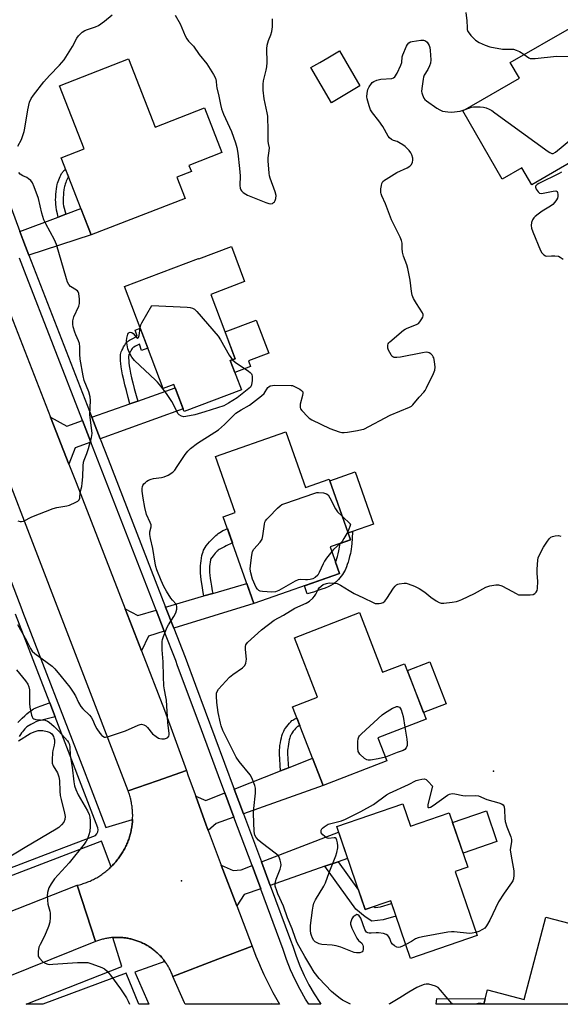
# Model space of a CAD drawing. Units: inches. Extents: x 1261765 to 1267765, y 521453 to 525453.
# Drawn here: x 1262440 to 1262657, y 521453 to 521849 of the extents above; entities that cross this region are included whole.
import ezdxf

# ---------------------------------------------------------------- set-up
doc = ezdxf.new("R2010")
doc.units = ezdxf.units.IN
doc.header["$MEASUREMENT"] = 0
for name, color, linetype in [('BLDG-Footprint', 5, 'Continuous'), ('CULTRL-Pad', 6, 'Continuous'), ('ELEV-Spot Elevation', 7, 'Continuous'), ('TRANS-Driveway', 251, 'Continuous'), ('TRANS-Non Street Sidewalk', 7, 'Continuous'), ('TRANS-Road', 130, 'Continuous'), ('TRANS-Street Sidewalk', 7, 'Continuous'), ('Undefined', 1, 'Continuous')]:
    doc.layers.add(name, color=color, linetype=linetype)

msp = doc.modelspace()

# ---------------------------------------------------------------- linework, layer by layer
at = {"layer": 'BLDG-Footprint'}
for points, elevation in [([(1262665.5, 521794.37), (1262645.55, 521782.88), (1262641.64, 521789.68), (1262633.74, 521785.13), (1262617.89, 521812.62), (1262640.6, 521825.72), (1262636.96, 521832.04), (1262661.65, 521846.27), (1262681.3, 521812.18), (1262661.73, 521800.91)], 439.12), ([(1262483.53, 521833.51), (1262494.17, 521806.12), (1262514.01, 521813.83), (1262521.02, 521795.81), (1262507.8, 521790.67), (1262508.77, 521788.17), (1262502.95, 521785.91), (1262506.26, 521777.39), (1262468.46, 521762.71), (1262456.4, 521793.76), (1262465.64, 521797.35), (1262455.78, 521822.73)], 439.66), ([(1262524.83, 521758.02), (1262530.17, 521743.92), (1262516.58, 521738.77), (1262526.38, 521712.93), (1262524.39, 521712.18), (1262528.87, 521700.38), (1262505.81, 521691.63), (1262501.68, 521702.51), (1262497.41, 521700.89), (1262481.86, 521741.9), (1262511.65, 521753.2), (1262511.71, 521753.04)], 440.23), ([(1262546.79, 521683.56), (1262554.67, 521661.14), (1262564.15, 521664.48), (1262572.74, 521640.07), (1262564.59, 521637.2), (1262568.35, 521626.5), (1262533.86, 521614.37), (1262521.56, 521649.36), (1262526.35, 521651.04), (1262518.42, 521673.58)], 442.21), ([(1262576.33, 521610.77), (1262585.59, 521586.78), (1262594.49, 521590.22), (1262603.09, 521567.95), (1262583.71, 521560.46), (1262587.31, 521551.13), (1262561.68, 521541.23), (1262549.44, 521572.9), (1262559.47, 521576.78), (1262550.24, 521600.69)], 443.33), ([(1262593.82, 521533.86), (1262596.89, 521524.92), (1262612.39, 521530.24), (1262619.89, 521508.39), (1262614.74, 521506.62), (1262623.6, 521480.83), (1262596.86, 521471.65), (1262588.89, 521494.85), (1262578.64, 521491.33), (1262567.18, 521524.71)], 444.65), ([(1262706.84, 521473.77), (1262701.46, 521453.19), (1262687.44, 521453.2), (1262681.59, 521454.73), (1262681.19, 521453.2), (1262626.28, 521453.2), (1262627.8, 521459.01), (1262642.6, 521455.14), (1262651.27, 521488.3)], 442.09)]:
    msp.add_lwpolyline(points, close=True, dxfattribs=dict(at, elevation=elevation))
at = {"layer": 'CULTRL-Pad'}
for points in [[(1262576.53, 521822.64), (1262565.05, 521815.91), (1262556.78, 521830.01), (1262560.34, 521832.09), (1262563.61, 521834.01), (1262568.27, 521836.74)], [(1262532.56, 521709.73), (1262526.23, 521707.33), (1262524.39, 521712.18), (1262526.38, 521712.93), (1262522.3, 521723.7), (1262534.77, 521728.43), (1262539.83, 521715.08), (1262531.7, 521712)], [(1262573.57, 521643.44), (1262571.77, 521642.81), (1262564.39, 521663.81), (1262574.54, 521667.38), (1262581.93, 521646.38)], [(1262611.18, 521574.13), (1262602.07, 521570.61), (1262595.57, 521587.43), (1262604.68, 521590.95)], [(1262631.59, 521518.69), (1262617.96, 521514.01), (1262613.73, 521526.33), (1262627.36, 521531.01)]]:
    msp.add_lwpolyline(points, close=True, dxfattribs=at)
at = {"layer": 'ELEV-Spot Elevation'}
for p in [(1262630.21, 521546.98, 443.69), (1262504.79, 521502.85, 441.38)]:
    msp.add_point(p, dxfattribs=at)
at = {"layer": 'TRANS-Driveway'}
for points in [[(1262443.46, 521754.55), (1262442.09, 521758.07), (1262441.04, 521760.92), (1262439.86, 521764.09), (1262455.15, 521769.87), (1262458.29, 521771.05), (1262464.33, 521773.34), (1262468.46, 521762.71)], [(1262472.13, 521680.67), (1262468.76, 521689.36), (1262484.07, 521694.75), (1262487.17, 521695.84), (1262502.2, 521701.13), (1262505.4, 521692.7)], [(1262464.97, 521688.02), (1262468.35, 521679.31), (1262462.01, 521677.02), (1262459.52, 521670.52), (1262452.14, 521689.34), (1262458.63, 521685.79)], [(1262501.7, 521604.47), (1262498.41, 521612.95), (1262513.81, 521617.46), (1262517.35, 521618.5), (1262531.01, 521622.5), (1262533.86, 521614.37)], [(1262494.55, 521611.81), (1262497.86, 521603.28), (1262491.49, 521601.32), (1262488.73, 521595.34), (1262482.14, 521612.32), (1262487.2, 521609.66)], [(1262529.65, 521529.88), (1262525.98, 521539.74), (1262544.65, 521547.14), (1262547.8, 521548.39), (1262557.44, 521552.2), (1262561.68, 521541.23)], [(1262525.86, 521528.54), (1262518.67, 521525.99), (1262515.53, 521523.08), (1262514.68, 521525.32), (1262510.49, 521536.91), (1262514.59, 521535.24), (1262522.24, 521538.27)], [(1262567.76, 521510.57), (1262562.47, 521508.71), (1262540.4, 521500.97), (1262536.88, 521510.45), (1262567.96, 521522.45), (1262571.58, 521511.9)], [(1262533.13, 521509.01), (1262534.07, 521506.49), (1262536.62, 521499.65), (1262530.02, 521497.34), (1262526.99, 521492.8), (1262520.78, 521509.21), (1262525.61, 521506.96), (1262528.79, 521507.33)], [(1262626.85, 521455.36), (1262626.28, 521453.2), (1262607.18, 521453.2), (1262607.46, 521455.58)]]:
    msp.add_lwpolyline(points, close=True, dxfattribs=at)
at = {"layer": 'TRANS-Non Street Sidewalk'}
for points in [[(1262458.29, 521771.05), (1262455.15, 521769.87), (1262454.89, 521771.14), (1262454.59, 521772.71), (1262454.39, 521773.96), (1262454.27, 521774.98), (1262454.21, 521775.84), (1262454.2, 521776.83), (1262454.23, 521777.9), (1262454.29, 521779.02), (1262454.39, 521780.13), (1262454.52, 521781.2), (1262454.67, 521782.18), (1262454.83, 521782.95), (1262454.98, 521783.51), (1262455.19, 521784.14), (1262455.44, 521784.82), (1262455.71, 521785.51), (1262456.01, 521786.18), (1262456.31, 521786.81), (1262456.61, 521787.38), (1262456.89, 521787.84), (1262457.08, 521788.1), (1262457.29, 521788.35), (1262457.53, 521788.58), (1262457.86, 521788.85), (1262458.15, 521789.05), (1262458.21, 521789.09), (1262459.36, 521786.12), (1262459.23, 521785.9), (1262459, 521785.46), (1262458.75, 521784.93), (1262458.49, 521784.34), (1262458.24, 521783.74), (1262458.03, 521783.16), (1262457.86, 521782.64), (1262457.75, 521782.25), (1262457.63, 521781.64), (1262457.5, 521780.79), (1262457.38, 521779.82), (1262457.29, 521778.8), (1262457.24, 521777.78), (1262457.21, 521776.81), (1262457.22, 521775.95), (1262457.27, 521775.25), (1262457.37, 521774.38)], [(1262487.17, 521695.84), (1262484.07, 521694.75), (1262483.37, 521697.32), (1262482.63, 521700.06), (1262482.04, 521702.4), (1262481.54, 521704.45), (1262481.11, 521706.41), (1262480.79, 521708.07), (1262480.53, 521709.62), (1262480.37, 521710.97), (1262480.28, 521712), (1262480.24, 521713.12), (1262480.26, 521714), (1262480.32, 521714.66), (1262480.42, 521715.15), (1262480.6, 521715.69), (1262480.82, 521716.25), (1262481.15, 521716.95), (1262481.51, 521717.63), (1262481.96, 521718.36), (1262482.32, 521718.92), (1262482.71, 521719.42), (1262482.95, 521719.67), (1262483.22, 521719.9), (1262483.54, 521720.13), (1262483.9, 521720.36), (1262484.71, 521720.81), (1262486.95, 521721.99), (1262486.19, 521724.36), (1262488.21, 521725.15), (1262491.26, 521717.11), (1262488.77, 521716.27), (1262487.96, 521718.82), (1262486.27, 521717.93), (1262485.58, 521717.55), (1262485.38, 521717.42), (1262485.24, 521717.32), (1262485.2, 521717.28), (1262484.99, 521717.01), (1262484.72, 521716.61), (1262484.37, 521716.01), (1262484.08, 521715.48), (1262483.83, 521714.94), (1262483.68, 521714.57), (1262483.59, 521714.29), (1262483.56, 521714.16), (1262483.53, 521713.83), (1262483.52, 521713.16), (1262483.55, 521712.19), (1262483.62, 521711.3), (1262483.78, 521710.08), (1262484.01, 521708.64), (1262484.32, 521707.07), (1262484.74, 521705.19), (1262485.21, 521703.19), (1262485.8, 521700.89), (1262486.53, 521698.17)], [(1262517.35, 521618.5), (1262513.81, 521617.46), (1262513.56, 521618.83), (1262513.22, 521620.79), (1262512.94, 521622.49), (1262512.72, 521624.02), (1262512.56, 521625.39), (1262512.44, 521626.69), (1262512.38, 521627.81), (1262512.38, 521628.86), (1262512.42, 521629.65), (1262512.52, 521630.66), (1262512.65, 521631.65), (1262512.82, 521632.67), (1262513.02, 521633.68), (1262513.23, 521634.52), (1262513.46, 521635.28), (1262513.68, 521635.86), (1262513.92, 521636.35), (1262514.29, 521636.98), (1262514.75, 521637.63), (1262515.36, 521638.41), (1262516.02, 521639.18), (1262516.8, 521640.03), (1262517.65, 521640.9), (1262518.56, 521641.78), (1262519.06, 521642.22), (1262519.59, 521642.63), (1262520.15, 521643.02), (1262520.82, 521643.43), (1262521.45, 521643.77), (1262522.18, 521644.13), (1262522.96, 521644.48), (1262523.24, 521644.59), (1262525.28, 521638.78), (1262524.98, 521638.66), (1262524.23, 521638.34), (1262523.5, 521638), (1262522.77, 521637.65), (1262522.06, 521637.29), (1262520.43, 521636.43), (1262519.92, 521636.12), (1262519.59, 521635.89), (1262519.35, 521635.69), (1262519.02, 521635.39), (1262518.69, 521635.04), (1262518.34, 521634.65), (1262517.55, 521633.66), (1262516.47, 521632.21), (1262516.43, 521632), (1262516.28, 521631.11), (1262516.17, 521630.24), (1262516.08, 521629.38), (1262516.05, 521628.78), (1262516.06, 521627.92), (1262516.11, 521626.95), (1262516.21, 521625.77), (1262516.37, 521624.5), (1262516.57, 521623.04), (1262516.84, 521621.4), (1262517.17, 521619.48)], [(1262557.8, 521619.06), (1262555.3, 521618.34), (1262554.19, 521621.52), (1262568.35, 521626.5), (1262566.75, 521631.06), (1262566.95, 521631.62), (1262567.23, 521632.5), (1262567.5, 521633.41), (1262567.79, 521634.48), (1262568.07, 521635.63), (1262568.22, 521636.28), (1262568.35, 521637.04), (1262568.46, 521637.9), (1262568.53, 521638.59), (1262572.74, 521640.07), (1262571.77, 521642.81), (1262573.57, 521643.44), (1262573.41, 521640.65), (1262573.25, 521638.51), (1262573.13, 521637.35), (1262573, 521636.34), (1262572.84, 521635.38), (1262572.66, 521634.55), (1262572.34, 521633.3), (1262572.02, 521632.13), (1262571.73, 521631.13), (1262571.41, 521630.12), (1262571.1, 521629.25), (1262570.82, 521628.54), (1262570.52, 521627.9), (1262570.27, 521627.41), (1262569.9, 521626.82), (1262569.44, 521626.16), (1262568.94, 521625.47), (1262568.4, 521624.78), (1262567.84, 521624.12), (1262567.38, 521623.61), (1262566.86, 521623.08), (1262566.46, 521622.73), (1262566.13, 521622.48), (1262565.71, 521622.19), (1262564.85, 521621.69), (1262563.8, 521621.17), (1262562.55, 521620.64), (1262561.19, 521620.14), (1262559.65, 521619.62)], [(1262547.8, 521548.39), (1262544.65, 521547.14), (1262544.45, 521549.37), (1262544.27, 521551.87), (1262544.2, 521553.86), (1262544.19, 521554.73), (1262544.21, 521555.53), (1262544.28, 521556.41), (1262544.38, 521557.32), (1262544.55, 521558.41), (1262544.73, 521559.41), (1262544.95, 521560.4), (1262545.16, 521561.23), (1262545.4, 521561.99), (1262545.62, 521562.57), (1262545.87, 521563.06), (1262546.25, 521563.71), (1262546.62, 521564.28), (1262547.12, 521564.97), (1262547.65, 521565.64), (1262548.17, 521566.27), (1262548.75, 521566.89), (1262549.19, 521567.31), (1262549.5, 521567.56), (1262549.92, 521567.82), (1262550.4, 521568.07), (1262551.02, 521568.34), (1262551.18, 521568.4), (1262552.36, 521565.36), (1262552.21, 521565.31), (1262551.79, 521565.13), (1262551.54, 521565), (1262551.38, 521564.9), (1262551.33, 521564.86), (1262551.07, 521564.61), (1262550.61, 521564.11), (1262550.17, 521563.59), (1262549.72, 521563.02), (1262549.3, 521562.43), (1262549.01, 521561.99), (1262548.73, 521561.52), (1262548.61, 521561.27), (1262548.47, 521560.92), (1262548.29, 521560.34), (1262548.11, 521559.64), (1262547.92, 521558.77), (1262547.75, 521557.87), (1262547.61, 521556.89), (1262547.52, 521556.1), (1262547.46, 521555.37), (1262547.44, 521554.69), (1262547.45, 521553.93), (1262547.52, 521552.04), (1262547.69, 521549.62)], [(1262562.47, 521508.71), (1262567.76, 521510.57), (1262575.97, 521499.1), (1262578.64, 521491.33), (1262582.08, 521492.51), (1262582.6, 521492.17), (1262584.74, 521492.42), (1262589.26, 521493.79), (1262591.01, 521488.69), (1262585.84, 521487.12), (1262581.27, 521486.59), (1262578.63, 521488.33), (1262574.86, 521491.41)]]:
    msp.add_lwpolyline(points, close=True, dxfattribs=at)
msp.add_lwpolyline([(1262439.04, 521566.6), (1262439.87, 521567.46), (1262440.76, 521568.35), (1262441.78, 521569.31), (1262442.66, 521570.09), (1262443.47, 521570.78), (1262444.18, 521571.32), (1262444.71, 521571.68), (1262445.3, 521572.01), (1262446.03, 521572.36), (1262446.84, 521572.71), (1262448.43, 521573.31), (1262451.7, 521574.46), (1262451.82, 521574.5), (1262453.99, 521568.87), (1262448.11, 521567.34), (1262447.42, 521567.22), (1262446.93, 521567.08), (1262446.2, 521566.77), (1262445.33, 521566.34), (1262444.26, 521565.75), (1262442.64, 521564.82), (1262442.6, 521564.78), (1262441.84, 521563.99), (1262441.27, 521563.36), (1262440.83, 521562.84), (1262440.46, 521562.36), (1262440.01, 521561.7), (1262439.52, 521560.95)], dxfattribs=at)
at = {"layer": 'TRANS-Road'}
msp.add_lwpolyline([(1262430.38, 521744.91), (1262452.14, 521689.34), (1262459.52, 521670.52), (1262462.43, 521663.08), (1262482.14, 521612.32), (1262488.73, 521595.34), (1262498, 521571.49), (1262506.78, 521547.2), (1262495.02, 521543.15), (1262483.29, 521539.12), (1262441.02, 521649.31), (1262434.86, 521665.45)], dxfattribs=at)
for points in [[(1262510.49, 521536.91), (1262514.68, 521525.32), (1262515.53, 521523.08), (1262520.78, 521509.21), (1262526.99, 521492.8), (1262533.13, 521476.59), (1262519.33, 521471.32), (1262501.3, 521464.43), (1262501.16, 521464.82), (1262501.01, 521465.2), (1262500.85, 521465.58), (1262500.69, 521465.96), (1262500.52, 521466.34), (1262500.35, 521466.71), (1262500.17, 521467.08), (1262499.98, 521467.45), (1262499.78, 521467.81), (1262499.58, 521468.17), (1262499.37, 521468.53), (1262499.16, 521468.88), (1262498.94, 521469.23), (1262498.72, 521469.58), (1262498.48, 521469.92), (1262498.24, 521470.26), (1262498.11, 521470.45), (1262498, 521470.59), (1262497.75, 521470.92), (1262497.5, 521471.25), (1262497.19, 521471.62), (1262496.97, 521471.88), (1262496.7, 521472.19), (1262496.42, 521472.5), (1262496.14, 521472.8), (1262495.85, 521473.1), (1262495.56, 521473.39), (1262495.26, 521473.67), (1262494.96, 521473.96), (1262494.65, 521474.23), (1262494.34, 521474.5), (1262494.02, 521474.77), (1262493.7, 521475.02), (1262493.37, 521475.28), (1262493.04, 521475.53), (1262492.71, 521475.77), (1262492.37, 521476.01), (1262492.02, 521476.23), (1262491.68, 521476.46), (1262491.33, 521476.68), (1262490.97, 521476.89), (1262490.61, 521477.09), (1262490.25, 521477.29), (1262489.89, 521477.49), (1262489.52, 521477.67), (1262489.15, 521477.85), (1262488.77, 521478.03), (1262488.4, 521478.19), (1262488.02, 521478.35), (1262487.63, 521478.5), (1262487.25, 521478.65), (1262486.86, 521478.79), (1262486.47, 521478.93), (1262486.07, 521479.05), (1262485.68, 521479.17), (1262485.28, 521479.28), (1262484.88, 521479.39), (1262484.48, 521479.49), (1262484.08, 521479.58), (1262483.67, 521479.67), (1262483.27, 521479.75), (1262482.86, 521479.82), (1262482.45, 521479.88), (1262482.04, 521479.94), (1262481.63, 521479.98), (1262481.22, 521480.02), (1262480.81, 521480.06), (1262480.57, 521480.08), (1262480.4, 521480.09), (1262479.99, 521480.11), (1262479.57, 521480.12), (1262479.16, 521480.13), (1262478.75, 521480.13), (1262478.34, 521480.12), (1262477.92, 521480.1), (1262477.51, 521480.08), (1262477.12, 521480.06), (1262477.1, 521480.06), (1262476.69, 521480.01), (1262476.28, 521479.97), (1262475.86, 521479.92), (1262475.46, 521479.86), (1262475.05, 521479.79), (1262474.64, 521479.72), (1262474.24, 521479.64), (1262473.84, 521479.56), (1262473.43, 521479.46), (1262473.03, 521479.36), (1262472.63, 521479.25), (1262472.24, 521479.14), (1262471.84, 521479.02), (1262471.45, 521478.89), (1262471.06, 521478.75), (1262470.67, 521478.61), (1262470.23, 521478.44), (1262466.56, 521489.63), (1262462.81, 521501.08), (1262463.29, 521501.19), (1262463.78, 521501.32), (1262464.26, 521501.45), (1262464.74, 521501.59), (1262465.22, 521501.74), (1262465.69, 521501.89), (1262466.17, 521502.06), (1262466.63, 521502.23), (1262467.1, 521502.41), (1262467.57, 521502.6), (1262468.03, 521502.8), (1262468.48, 521503.01), (1262468.93, 521503.21), (1262469.38, 521503.44), (1262469.83, 521503.66), (1262470.27, 521503.9), (1262470.7, 521504.14), (1262471.14, 521504.4), (1262471.56, 521504.66), (1262471.99, 521504.92), (1262472.41, 521505.2), (1262472.82, 521505.48), (1262473.23, 521505.76), (1262473.63, 521506.06), (1262474.03, 521506.36), (1262474.42, 521506.67), (1262474.81, 521506.99), (1262475.19, 521507.31), (1262475.57, 521507.64), (1262475.94, 521507.98), (1262476.31, 521508.32), (1262476.47, 521508.48), (1262476.66, 521508.66), (1262477.02, 521509.02), (1262477.36, 521509.38), (1262477.7, 521509.75), (1262477.81, 521509.87), (1262478.03, 521510.12), (1262478.36, 521510.5), (1262478.68, 521510.88), (1262478.99, 521511.27), (1262479.3, 521511.67), (1262479.6, 521512.07), (1262479.9, 521512.47), (1262480.18, 521512.89), (1262480.46, 521513.3), (1262480.73, 521513.72), (1262480.99, 521514.15), (1262481.25, 521514.58), (1262481.5, 521515.01), (1262481.74, 521515.45), (1262481.97, 521515.89), (1262482.2, 521516.34), (1262482.41, 521516.79), (1262482.62, 521517.24), (1262482.83, 521517.7), (1262483.02, 521518.16), (1262483.2, 521518.62), (1262483.38, 521519.09), (1262483.55, 521519.56), (1262483.71, 521520.04), (1262483.87, 521520.51), (1262484.01, 521520.99), (1262484.15, 521521.47), (1262484.27, 521521.96), (1262484.4, 521522.44), (1262484.5, 521522.93), (1262484.6, 521523.42), (1262484.7, 521523.91), (1262484.79, 521524.4), (1262484.86, 521524.9), (1262484.93, 521525.39), (1262484.95, 521525.55), (1262484.99, 521525.89), (1262485.04, 521526.38), (1262485.08, 521526.89), (1262485.12, 521527.38), (1262485.13, 521527.59), (1262485.14, 521527.88), (1262485.15, 521528.38), (1262485.16, 521528.88), (1262485.16, 521529.38), (1262485.15, 521529.88), (1262485.13, 521530.38), (1262485.1, 521530.88), (1262485.06, 521531.38), (1262485.02, 521531.88), (1262484.97, 521532.38), (1262484.9, 521532.87), (1262484.84, 521533.37), (1262484.75, 521533.86), (1262484.66, 521534.35), (1262484.57, 521534.84), (1262484.38, 521535.68), (1262484.26, 521536.16), (1262484.13, 521536.63), (1262483.99, 521537.1), (1262483.85, 521537.57), (1262483.69, 521538.03), (1262483.53, 521538.49), (1262483.29, 521539.12), (1262495.02, 521543.15), (1262506.78, 521547.2), (1262507.53, 521545.11)], [(1262470.23, 521478.44), (1262425.19, 521460.33), (1262406.49, 521453.23), (1262406.48, 521453.23), (1262338.55, 521453.24), (1262342.95, 521454.86), (1262349.73, 521457.35), (1262414.37, 521482.24), (1262432.18, 521489.1), (1262433.57, 521489.64), (1262462.81, 521501.08), (1262466.56, 521489.63)], [(1262501.3, 521464.43), (1262519.33, 521471.32), (1262533.13, 521476.59), (1262533.69, 521475.1), (1262534.68, 521472.59), (1262535.71, 521470.09), (1262536.79, 521467.61), (1262537.9, 521465.15), (1262539.06, 521462.71), (1262540.27, 521460.3), (1262541.52, 521457.9), (1262544.12, 521453.21), (1262506.3, 521453.22), (1262506.17, 521453.54), (1262506.03, 521453.85)]]:
    msp.add_lwpolyline(points, close=True, dxfattribs=at)
at = {"layer": 'TRANS-Street Sidewalk'}
for points in [[(1262428.87, 521793.76, 0), (1262439.86, 521764.09, 0), (1262441.04, 521760.92, 0), (1262442.09, 521758.07, 0), (1262443.46, 521754.55, 0), (1262468.76, 521689.36, 0), (1262472.13, 521680.67, 0), (1262475.29, 521672.53, 0), (1262498.41, 521612.95, 0), (1262501.7, 521604.47, 0), (1262506.21, 521592.87, 0), (1262510.42, 521581.55, 0), (1262525.98, 521539.74, 0), (1262529.65, 521529.88, 0), (1262536.88, 521510.45, 0), (1262540.4, 521500.97, 0), (1262548.6, 521478.96, 0), (1262549.49, 521476.57, 0), (1262550.83, 521472.58, 0), (1262552.36, 521468.66, 0), (1262554.09, 521464.82, 0), (1262555.99, 521461.06, 0), (1262558.08, 521457.41, 0), (1262560.34, 521453.86, 0), (1262560.8, 521453.21, 0), (1262556, 521453.21, 0), (1262554.64, 521455.33, 0), (1262552.46, 521459.16, 0), (1262550.46, 521463.09, 0), (1262548.66, 521467.11, 0), (1262547.05, 521471.21, 0), (1262545.7, 521475.23, 0), (1262536.68, 521499.47, 0), (1262536.62, 521499.65, 0), (1262534.07, 521506.49, 0), (1262533.13, 521509.01, 0), (1262525.86, 521528.54, 0), (1262522.24, 521538.27, 0), (1262519.71, 521545.06, 0), (1262511.44, 521567.3, 0), (1262503.24, 521589.32, 0), (1262502.46, 521591.44, 0), (1262497.86, 521603.28, 0), (1262494.55, 521611.81, 0), (1262468.35, 521679.31, 0), (1262464.97, 521688.02, 0), (1262441.65, 521748.11, 0), (1262439.63, 521753.31, 0)], [(1262420.93, 521663.32, 0), (1262440.63, 521611.96, 0), (1262440.92, 521611.18, 0), (1262465.6, 521547.15, 0), (1262474.41, 521524.29, 0), (1262485.13, 521527.59, 0), (1262485.12, 521527.38, 0), (1262485.08, 521526.89, 0), (1262485.04, 521526.38, 0), (1262484.99, 521525.89, 0), (1262484.95, 521525.55, 0), (1262484.93, 521525.39, 0), (1262484.86, 521524.9, 0), (1262484.79, 521524.4, 0), (1262484.7, 521523.91, 0), (1262484.6, 521523.42, 0), (1262484.5, 521522.93, 0), (1262484.4, 521522.44, 0), (1262484.27, 521521.96, 0), (1262484.15, 521521.47, 0), (1262484.01, 521520.99, 0), (1262483.87, 521520.51, 0), (1262483.71, 521520.04, 0), (1262483.55, 521519.56, 0), (1262483.38, 521519.09, 0), (1262483.2, 521518.62, 0), (1262483.02, 521518.16, 0), (1262482.83, 521517.7, 0), (1262482.62, 521517.24, 0), (1262482.41, 521516.79, 0), (1262482.2, 521516.34, 0), (1262481.97, 521515.89, 0), (1262481.74, 521515.45, 0), (1262481.5, 521515.01, 0), (1262481.25, 521514.58, 0), (1262480.99, 521514.15, 0), (1262480.73, 521513.72, 0), (1262480.46, 521513.3, 0), (1262480.18, 521512.89, 0), (1262479.9, 521512.47, 0), (1262479.6, 521512.07, 0), (1262479.3, 521511.67, 0), (1262478.99, 521511.27, 0), (1262478.68, 521510.88, 0), (1262478.36, 521510.5, 0), (1262478.03, 521510.12, 0), (1262477.81, 521509.87, 0), (1262477.7, 521509.75, 0), (1262477.36, 521509.38, 0), (1262477.02, 521509.02, 0), (1262476.66, 521508.66, 0), (1262476.47, 521508.48, 0), (1262472.61, 521518.84, 0), (1262422.49, 521499.66, 0)], [(1262421.26, 521502.43, 0), (1262454.66, 521515.21, 0), (1262470.24, 521521.17, 0), (1262470.77, 521521.82, 0), (1262471.11, 521522.57, 0), (1262471.26, 521523.38, 0), (1262471.2, 521524.21, 0), (1262453.99, 521568.87, 0), (1262451.82, 521574.5, 0), (1262448.35, 521583.49, 0), (1262438.1, 521610.09, 0)]]:
    msp.add_polyline3d(points, dxfattribs=at)
msp.add_polyline3d([(1262486, 521466.1, 0), (1262491.64, 521453.22, 0), (1262487.63, 521453.22, 0), (1262482.54, 521465.67, 0), (1262449.09, 521453.23, 0), (1262449.08, 521453.22, 0), (1262442.39, 521453.23, 0), (1262480.83, 521468.45, 0), (1262477.12, 521480.06, 0), (1262477.51, 521480.08, 0), (1262477.92, 521480.1, 0), (1262478.34, 521480.12, 0), (1262478.75, 521480.13, 0), (1262479.16, 521480.13, 0), (1262479.57, 521480.12, 0), (1262479.99, 521480.11, 0), (1262480.4, 521480.09, 0), (1262480.57, 521480.08, 0), (1262480.81, 521480.06, 0), (1262481.22, 521480.02, 0), (1262481.63, 521479.98, 0), (1262482.04, 521479.94, 0), (1262482.45, 521479.88, 0), (1262482.86, 521479.82, 0), (1262483.27, 521479.75, 0), (1262483.67, 521479.67, 0), (1262484.08, 521479.58, 0), (1262484.48, 521479.49, 0), (1262484.88, 521479.39, 0), (1262485.28, 521479.28, 0), (1262485.68, 521479.17, 0), (1262486.07, 521479.05, 0), (1262486.47, 521478.93, 0), (1262486.86, 521478.79, 0), (1262487.25, 521478.65, 0), (1262487.63, 521478.5, 0), (1262488.02, 521478.35, 0), (1262488.4, 521478.19, 0), (1262488.77, 521478.03, 0), (1262489.15, 521477.85, 0), (1262489.52, 521477.67, 0), (1262489.89, 521477.49, 0), (1262490.25, 521477.29, 0), (1262490.61, 521477.09, 0), (1262490.97, 521476.89, 0), (1262491.33, 521476.68, 0), (1262491.68, 521476.46, 0), (1262492.02, 521476.23, 0), (1262492.37, 521476.01, 0), (1262492.71, 521475.77, 0), (1262493.04, 521475.53, 0), (1262493.37, 521475.28, 0), (1262493.7, 521475.02, 0), (1262494.02, 521474.77, 0), (1262494.34, 521474.5, 0), (1262494.65, 521474.23, 0), (1262494.96, 521473.96, 0), (1262495.26, 521473.67, 0), (1262495.56, 521473.39, 0), (1262495.85, 521473.1, 0), (1262496.14, 521472.8, 0), (1262496.42, 521472.5, 0), (1262496.7, 521472.19, 0), (1262496.97, 521471.88, 0), (1262497.19, 521471.62, 0), (1262497.5, 521471.25, 0), (1262497.75, 521470.92, 0), (1262498, 521470.59, 0), (1262498.11, 521470.45, 0)], close=True, dxfattribs=at)
at = {"layer": 'Undefined'}
msp.add_line((1262627.02, 521453.21, 442), (1262626.33, 521453.39, 442), dxfattribs=at)
for points, elevation in [([(1262619.07, 521852.23), (1262619.43, 521848.83), (1262619.57, 521846.18), (1262619.68, 521845.32), (1262619.94, 521844.53), (1262620.41, 521843.82), (1262621.16, 521842.93), (1262622.15, 521841.84), (1262623, 521841.07), (1262624.42, 521840.18), (1262626.82, 521839.1), (1262628.74, 521838.44), (1262633.81, 521837.49), (1262634.95, 521837.4), (1262637.4, 521837.49), (1262638.2, 521837.39), (1262639.29, 521837.05), (1262640.61, 521836.49), (1262641.35, 521836.06), (1262642.5, 521835.23)], 438), ([(1262439, 521798.45), (1262440.41, 521801.08), (1262441.55, 521804.26), (1262441.85, 521805.69), (1262443.02, 521813), (1262443.74, 521816.12), (1262444.33, 521817.56), (1262445.3, 521818.98), (1262449.45, 521824.24), (1262451.72, 521826.8), (1262455.73, 521830.97), (1262457.63, 521833.17), (1262460.94, 521838.52), (1262462.77, 521841.86), (1262463.45, 521842.8), (1262464.92, 521844.28), (1262465.87, 521844.94), (1262466.94, 521845.38), (1262470.19, 521846.41), (1262471.46, 521847.02), (1262473.79, 521848.71), (1262476.88, 521851.3)], 438), ([(1262502.19, 521851.06), (1262504.24, 521847.65), (1262506.25, 521842.87), (1262506.88, 521841.59), (1262507.55, 521840.71), (1262509.57, 521838.6), (1262511.89, 521835.34), (1262514.97, 521831.53), (1262517.68, 521827.3), (1262518.51, 521825.73), (1262518.78, 521824.63), (1262518.92, 521822.73), (1262519.05, 521821.89), (1262519.81, 521818.55), (1262520.44, 521815.15), (1262520.88, 521813.42), (1262521.68, 521811.33), (1262524.13, 521806.08), (1262524.88, 521804.31), (1262526.43, 521799.82), (1262526.97, 521797.86), (1262527.37, 521795.57), (1262528.16, 521789.42), (1262528.35, 521786.51), (1262528.27, 521782.61), (1262528.42, 521781.55), (1262528.68, 521780.83), (1262528.97, 521780.39), (1262529.6, 521779.81), (1262530.59, 521779.15), (1262531.37, 521778.75), (1262538.68, 521775.7), (1262539.92, 521775.3), (1262540.66, 521775.24), (1262541.37, 521775.4), (1262541.81, 521775.69), (1262542.16, 521776.08), (1262542.43, 521776.56), (1262542.68, 521777.31), (1262542.84, 521778.61), (1262542.5, 521780.02), (1262540.42, 521785.58), (1262540.18, 521786.42), (1262540, 521787.57), (1262539.62, 521792.51), (1262539.69, 521793.67), (1262540.07, 521796.57), (1262540.12, 521797.71), (1262539.73, 521799.55), (1262539.64, 521800.42), (1262539.62, 521804.55), (1262539.44, 521810.44), (1262539.24, 521811.87), (1262538.01, 521817.49), (1262537.68, 521820.99), (1262537.57, 521823.31), (1262537.78, 521824.75), (1262538.84, 521829.02), (1262539.08, 521830.36), (1262539.16, 521832.06), (1262539.15, 521837.62), (1262539.25, 521839.06), (1262539.71, 521840.92), (1262540.74, 521843.23), (1262541.13, 521844.55), (1262541.41, 521846.44), (1262541.34, 521849.68)], 438), ([(1262438.9, 521605.94), (1262442.52, 521599.58), (1262444.05, 521596.29), (1262444.75, 521595.21), (1262445.84, 521594.26), (1262450.82, 521590.73), (1262452.84, 521589.2), (1262453.84, 521588.18), (1262456.44, 521585.1), (1262459.85, 521580.84), (1262461.3, 521578.75), (1262462.16, 521577.3), (1262463.36, 521574.64), (1262464.34, 521572.94), (1262465.07, 521572.08), (1262467.75, 521569.53), (1262468.47, 521568.67), (1262468.99, 521567.71), (1262470.1, 521565.19), (1262470.75, 521563.96), (1262471.99, 521562.27), (1262472.77, 521561.38), (1262473.2, 521561.02), (1262473.8, 521560.72), (1262474.27, 521560.65), (1262475.08, 521560.77), (1262475.91, 521561.02), (1262482.29, 521563.25), (1262487.33, 521565.54), (1262488.12, 521565.81), (1262488.65, 521565.88), (1262489.59, 521565.67), (1262490.46, 521565.17), (1262491.08, 521564.56), (1262493.19, 521562.06), (1262494.55, 521560.94), (1262495.52, 521560.31), (1262496.04, 521560.09), (1262496.87, 521559.97), (1262498.01, 521560.03), (1262498.81, 521560.23), (1262499.24, 521560.49), (1262499.69, 521561.08), (1262499.85, 521561.64), (1262499.87, 521562.18), (1262499.34, 521566.5), (1262498.77, 521575.51), (1262498.55, 521576.9), (1262497.9, 521579.68), (1262497.7, 521581.3), (1262497.51, 521585.02), (1262497.42, 521591.02), (1262496.97, 521595.86), (1262497.07, 521599.12), (1262497.19, 521599.99), (1262497.51, 521601.1), (1262499, 521604.91), (1262499.55, 521605.9), (1262501.71, 521609.24), (1262502.5, 521610.72), (1262502.86, 521612.13), (1262502.94, 521613.25), (1262502.84, 521613.77), (1262502.6, 521614.23), (1262501.17, 521615.74), (1262500.52, 521616.61), (1262498.77, 521619.36), (1262497.66, 521621.32), (1262496.6, 521623.65), (1262494.93, 521627.96), (1262494.49, 521629.31), (1262494.19, 521630.67), (1262493.32, 521636.58), (1262492.36, 521640.52), (1262492.07, 521642.19), (1262492.09, 521643.26), (1262492.56, 521645.28), (1262492.57, 521646.03), (1262492.24, 521647.06), (1262490.76, 521650.21), (1262490.09, 521653.06), (1262489.35, 521656.81), (1262488.96, 521659.64), (1262488.94, 521660.76), (1262489.09, 521661.44), (1262489.26, 521661.87), (1262489.71, 521662.51), (1262490.25, 521663.09), (1262490.86, 521663.61), (1262491.58, 521664.03), (1262492.65, 521664.45), (1262493.49, 521664.66), (1262496.7, 521665.1), (1262497.83, 521665.35), (1262499.37, 521666.08), (1262501.28, 521667.31), (1262502.08, 521668.13), (1262503.11, 521669.53), (1262506.25, 521674.43), (1262507.35, 521675.76), (1262508.38, 521676.79), (1262511.2, 521678.99), (1262518.21, 521683.33), (1262519.61, 521684.33), (1262522.08, 521686.44), (1262525.59, 521689.98), (1262526.67, 521690.96), (1262528.82, 521692.36), (1262532.11, 521694.21), (1262536.93, 521697.98), (1262537.97, 521698.98), (1262539.52, 521701.31), (1262539.88, 521701.66), (1262540.49, 521702.01), (1262541.31, 521702.18), (1262542.18, 521702.22), (1262548.88, 521702.19), (1262549.44, 521702.1), (1262550.26, 521701.79), (1262552.36, 521700.62), (1262553.06, 521700.13), (1262553.42, 521699.76), (1262553.53, 521699.55), (1262553.62, 521699.11), (1262553.48, 521698.11), (1262552.55, 521694.56), (1262552.44, 521693.75), (1262552.49, 521693.25), (1262552.68, 521692.77), (1262553.16, 521692.1), (1262555.52, 521689.55), (1262556.17, 521688.99), (1262557.18, 521688.39), (1262564.46, 521684.87), (1262568.13, 521683.56), (1262569.27, 521683.29), (1262570.14, 521683.2), (1262571.56, 521683.33), (1262575.57, 521684.02), (1262577.27, 521684.37), (1262578.09, 521684.63), (1262588.72, 521690.26), (1262596.49, 521693.4), (1262597.24, 521693.84), (1262597.82, 521694.36), (1262600.3, 521697.4), (1262602.19, 521699.4), (1262602.68, 521700.09), (1262603.24, 521701.13), (1262606.12, 521706.99), (1262606.65, 521708.34), (1262606.74, 521709.46), (1262606.46, 521711.78), (1262606.17, 521713.21), (1262605.96, 521713.73), (1262605.66, 521714.21), (1262605.08, 521714.84), (1262604.39, 521715.3), (1262603.9, 521715.45), (1262603.1, 521715.5), (1262601.67, 521715.3), (1262592.81, 521713.59), (1262591.38, 521713.4), (1262590.3, 521713.41), (1262589.71, 521713.64), (1262589.33, 521714), (1262589.01, 521714.46), (1262588.06, 521716.31), (1262587.78, 521717.14), (1262587.7, 521717.66), (1262587.77, 521718.39), (1262587.92, 521718.85), (1262588.17, 521719.3), (1262588.54, 521719.74), (1262593.99, 521724.36), (1262594.72, 521724.85), (1262595.49, 521725.23), (1262599.31, 521726.61), (1262600.02, 521727.05), (1262600.59, 521727.69), (1262601.4, 521728.92), (1262601.8, 521729.68), (1262601.95, 521730.19), (1262601.94, 521730.69), (1262601.64, 521731.43), (1262599.21, 521735.14), (1262598.1, 521737.18), (1262597.53, 521738.5), (1262597.25, 521739.9), (1262596.7, 521744.49), (1262595.81, 521749.27), (1262595.42, 521750.66), (1262594.09, 521754.21), (1262593.68, 521755.84), (1262593.48, 521757.2), (1262593.44, 521759.44), (1262593.22, 521760.53), (1262592.64, 521761.87), (1262589.25, 521768.73), (1262586.82, 521775.18), (1262585.27, 521778.5), (1262585.02, 521779.25), (1262584.93, 521779.78), (1262584.97, 521781.21), (1262585.15, 521782.64), (1262585.35, 521783.46), (1262585.73, 521784.15), (1262586.34, 521784.71), (1262587.06, 521785.2), (1262591.33, 521787.84), (1262595.54, 521789.73), (1262596.51, 521790.31), (1262597.22, 521791.09), (1262597.71, 521792), (1262597.81, 521792.78), (1262597.72, 521793.6), (1262597.37, 521794.97), (1262597, 521795.72), (1262596.29, 521796.62), (1262594.65, 521798.26), (1262593.72, 521798.97), (1262592.21, 521799.88), (1262591.43, 521800.25), (1262589.95, 521800.76), (1262589.25, 521801.13), (1262588.43, 521801.77), (1262587.91, 521802.39), (1262585.7, 521806.31), (1262584.07, 521808.58), (1262581.52, 521811.82), (1262580.75, 521813.05), (1262580.16, 521814.67), (1262579.36, 521817.46), (1262579.28, 521818.31), (1262579.43, 521819.75), (1262579.74, 521821.18), (1262580.17, 521822.23), (1262581.12, 521823.6), (1262581.49, 521824.01), (1262582.04, 521824.45), (1262583.28, 521825), (1262584.89, 521825.41), (1262589.33, 521825.62), (1262590.07, 521825.87), (1262590.61, 521826.33), (1262591.5, 521827.79), (1262593.02, 521830.95), (1262593.34, 521832.01), (1262593.53, 521834.35), (1262593.72, 521835.16), (1262595.24, 521838.63), (1262595.65, 521839.38), (1262596.16, 521840.02), (1262596.79, 521840.38), (1262597.53, 521840.58), (1262600.95, 521841.05), (1262602.03, 521841.03), (1262602.83, 521840.76), (1262603.51, 521840.26), (1262603.99, 521839.6), (1262604.34, 521838.86), (1262604.58, 521838.05), (1262604.75, 521836.88), (1262604.96, 521833.14), (1262604.86, 521831.75), (1262604.52, 521830.7), (1262603.8, 521829.2), (1262602.39, 521827.02), (1262602.09, 521826.22), (1262601.92, 521825.38), (1262601.39, 521821.61), (1262601.33, 521820.46), (1262601.38, 521819.88), (1262601.61, 521819.03), (1262602.2, 521817.7), (1262602.55, 521817.25), (1262603.21, 521816.67), (1262607.41, 521813.77), (1262608.66, 521812.98), (1262609.75, 521812.54), (1262611.8, 521812.18), (1262613.27, 521812.13), (1262616.78, 521812.56), (1262617.62, 521812.76), (1262618.82, 521813.16)], 440), ([(1262642.5, 521835.23), (1262644.39, 521833.94), (1262644.89, 521833.74), (1262645.44, 521833.65), (1262646.91, 521833.72), (1262655.55, 521834.65), (1262668.45, 521834.47)], 438), ([(1262618.82, 521813.16), (1262621.39, 521814.07), (1262622.23, 521814.24), (1262623.08, 521814.28), (1262624.81, 521814.25), (1262626.23, 521814.12), (1262627.29, 521813.83), (1262628.53, 521813.29), (1262629.51, 521812.72), (1262630.73, 521811.87), (1262652.13, 521796.28), (1262652.86, 521795.81), (1262653.59, 521795.5), (1262654.19, 521795.52), (1262655.14, 521796.06), (1262662.12, 521801.77), (1262663.55, 521802.8), (1262665.51, 521804.05), (1262666.99, 521804.91), (1262667.69, 521805.16), (1262668.08, 521805.17), (1262668.23, 521805.1), (1262668.37, 521804.73)], 440), ([(1262439.03, 521647.69), (1262439.99, 521647.38), (1262440.46, 521647.39), (1262441.27, 521647.62), (1262444.66, 521649.34), (1262453.24, 521652.63), (1262454.66, 521652.99), (1262458.67, 521653.67), (1262459.78, 521653.98), (1262462.34, 521655.24), (1262463.06, 521655.67), (1262463.64, 521656.17), (1262463.94, 521656.86), (1262464.09, 521659.06), (1262464.69, 521661.48), (1262464.89, 521662.88), (1262465.12, 521665.44), (1262465.22, 521669.81), (1262465.36, 521671.24), (1262465.62, 521672.14), (1262466.72, 521674.81), (1262467.37, 521676.73), (1262468.63, 521681.17), (1262468.8, 521682.01), (1262468.84, 521682.84), (1262467.95, 521690.44), (1262468.17, 521696.09), (1262468.09, 521697.57), (1262467.56, 521699.57), (1262465.72, 521704.18), (1262465.24, 521706.07), (1262464.02, 521712.74), (1262463.89, 521714.76), (1262463.92, 521717.73), (1262463.76, 521719.05), (1262463.45, 521720.04), (1262462.34, 521722.48), (1262461.94, 521723.53), (1262461.26, 521725.67), (1262461.06, 521726.76), (1262461.17, 521728.12), (1262461.56, 521729.75), (1262463.46, 521734.01), (1262463.8, 521735.1), (1262463.84, 521736.83), (1262463.58, 521739.11), (1262463.28, 521739.83), (1262462.93, 521740.2), (1262460.78, 521741.5), (1262460.16, 521742), (1262459.5, 521742.83), (1262458.97, 521743.76), (1262458.51, 521745.1), (1262454.54, 521758.92), (1262453.71, 521760.78), (1262450.23, 521767.2), (1262449.49, 521768.78), (1262448.67, 521771.53), (1262447.27, 521777.37), (1262445.58, 521782.04), (1262444.91, 521783.64), (1262444.24, 521784.57), (1262443.35, 521785.33), (1262442.63, 521785.75), (1262440.94, 521786.53), (1262439.98, 521787.18), (1262439.41, 521787.81)], 438), ([(1262657.57, 521787.97), (1262656.58, 521787.41), (1262648.44, 521783.4), (1262647.71, 521782.98), (1262647.18, 521782.5), (1262647.09, 521782.31), (1262647.09, 521781.89), (1262647.36, 521781.18), (1262648.1, 521780.03), (1262648.68, 521779.54), (1262649.4, 521779.41), (1262650.21, 521779.48), (1262652.19, 521779.85), (1262654.17, 521780.33), (1262655.21, 521780.41), (1262655.76, 521780.16), (1262655.98, 521779.76), (1262656.12, 521778.97), (1262656.1, 521778.11), (1262655.98, 521777.56), (1262655.59, 521776.79), (1262654.86, 521775.85), (1262654.03, 521774.99), (1262653.07, 521774.29), (1262649.78, 521772.21), (1262648.11, 521771.04), (1262646.97, 521770.16), (1262646.41, 521769.59), (1262645.83, 521768.76), (1262645.48, 521767.7), (1262645.36, 521766.53), (1262645.51, 521765.38), (1262646.02, 521763.98), (1262649.07, 521756.46), (1262649.66, 521755.45), (1262650.45, 521754.66), (1262651.14, 521754.26), (1262651.6, 521754.17), (1262653.54, 521754.3), (1262654.92, 521754.28), (1262656.27, 521754.1), (1262657.02, 521753.81), (1262658.15, 521752.94)], 440), ([(1262488.19, 521725.21), (1262488.48, 521726.49), (1262488.83, 521727.3), (1262492.83, 521734.29), (1262507.13, 521733.59), (1262508.31, 521733.49), (1262509.15, 521733.3), (1262509.97, 521732.84), (1262510.99, 521731.88), (1262519.55, 521721.99), (1262520.51, 521720.5), (1262523.99, 521714.33), (1262524.62, 521713.36), (1262525.29, 521712.52)], 440), ([(1262525.29, 521712.52), (1262526.42, 521711.55), (1262531.75, 521707.92), (1262532.39, 521707.38), (1262532.88, 521706.81), (1262533.11, 521706.39), (1262533.23, 521705.87), (1262533.22, 521704.15), (1262532.98, 521702.45), (1262532.79, 521701.94), (1262532.48, 521701.5), (1262531.21, 521700.35), (1262527.14, 521697.18), (1262523.7, 521694.97), (1262521.87, 521693.98), (1262514.19, 521691.48), (1262510.21, 521690.39), (1262506.5, 521689.61), (1262505.66, 521689.58), (1262504.85, 521689.77), (1262503.89, 521690.28), (1262503.35, 521690.87), (1262501.75, 521694.2), (1262500.86, 521695.73), (1262498.77, 521698.97), (1262496.46, 521701.89), (1262495.14, 521703.41), (1262494.3, 521704.24), (1262485.92, 521712.15), (1262484.88, 521713.54), (1262483.71, 521715.52), (1262483.27, 521716.89), (1262482.72, 521720.09), (1262482.76, 521721.22), (1262483.2, 521722.79), (1262483.42, 521723.22), (1262483.71, 521723.51), (1262484.11, 521723.61), (1262484.79, 521723.47), (1262485.42, 521723), (1262486.78, 521721.35), (1262487.04, 521721.16), (1262487.28, 521721.19), (1262487.48, 521721.49), (1262487.71, 521722.19), (1262488.19, 521725.21)], 440), ([(1262565.22, 521635.42), (1262563.07, 521632.69), (1262562.23, 521631.47), (1262561.69, 521630.42), (1262560.14, 521626.88), (1262559.55, 521625.87), (1262558.54, 521624.87), (1262557.57, 521624.32), (1262556.52, 521624.05), (1262555.43, 521623.91), (1262554.6, 521623.92), (1262552.7, 521624.09), (1262551.74, 521623.94), (1262550.5, 521623.36), (1262543.91, 521619.62), (1262542.55, 521619.19), (1262541.12, 521619.06), (1262537.29, 521619.24), (1262536.45, 521619.38), (1262535.81, 521619.66), (1262535.28, 521620.19), (1262534.84, 521620.93), (1262533.37, 521624.19), (1262532.64, 521626.78), (1262532.44, 521628.24), (1262532.53, 521629.71), (1262533.01, 521633.86), (1262533.31, 521635.29), (1262533.85, 521636.26), (1262536.37, 521639.09), (1262537.17, 521640.25), (1262537.53, 521641.64), (1262538.12, 521646.34), (1262538.33, 521647.17), (1262538.58, 521647.68), (1262539.08, 521648.36), (1262539.87, 521649.21), (1262543.35, 521652.79), (1262544.42, 521653.76), (1262545.17, 521654.2), (1262546.26, 521654.64), (1262558.34, 521658.86), (1262559.14, 521659.06), (1262559.88, 521659.14), (1262561.83, 521658.97), (1262563.11, 521658.61), (1262563.71, 521658.11), (1262564.45, 521656.89), (1262566.63, 521652.5), (1262567.55, 521651.36), (1262569.41, 521649.54)], 442), ([(1262569.41, 521649.54), (1262572.71, 521646.31), (1262572.49, 521645.35), (1262571.59, 521643.33)], 442), ([(1262571.59, 521643.33), (1262570.1, 521640.52), (1262569.34, 521639.38), (1262568.75, 521638.66)], 442), ([(1262568.75, 521638.66), (1262565.91, 521636.15), (1262565.22, 521635.42)], 442), ([(1262438.51, 521587.69), (1262442.06, 521583.35), (1262443.03, 521581.92), (1262443.42, 521580.97), (1262443.62, 521579.65), (1262443.71, 521574.17), (1262443.82, 521572.73), (1262444.49, 521569.57), (1262444.76, 521568.79), (1262445.04, 521568.35), (1262445.43, 521568.03), (1262446.18, 521567.78), (1262449.95, 521567.44), (1262450.92, 521567.1), (1262451.62, 521566.66), (1262453.6, 521564.93), (1262455.48, 521563.11), (1262458.92, 521559.15), (1262459.41, 521558.47), (1262459.76, 521557.72), (1262459.94, 521556.66), (1262460.1, 521553.24), (1262460.81, 521548.57), (1262461.5, 521542.74), (1262461.78, 521541.14), (1262462.27, 521539.65), (1262463.31, 521537.51), (1262467.06, 521531.07), (1262467.73, 521529.56), (1262467.97, 521528.53), (1262468.07, 521527.05), (1262468.08, 521524.69), (1262467.93, 521522.77), (1262467.6, 521521.41), (1262466.99, 521519.78), (1262466.48, 521518.76), (1262465.69, 521517.6), (1262459.67, 521510.05), (1262453.7, 521503.67), (1262452.33, 521501.71), (1262451.48, 521500.05), (1262450.9, 521498.12), (1262450.83, 521496.67), (1262451.1, 521493.44), (1262451.84, 521490.69), (1262451.98, 521489.86), (1262451.98, 521488.18), (1262451.81, 521486.24), (1262451.31, 521484.55), (1262449.76, 521480.65), (1262447.94, 521477.27), (1262447.47, 521476.21), (1262447.17, 521474.48), (1262447.12, 521473.6), (1262447.19, 521472.76), (1262447.37, 521472.25), (1262447.67, 521471.79), (1262449.07, 521470.32), (1262450.01, 521469.7), (1262451.04, 521469.39), (1262451.85, 521469.27), (1262453.01, 521469.28), (1262462.97, 521470.02), (1262465.63, 521470.03), (1262467.09, 521469.95), (1262468.75, 521469.51), (1262472.81, 521467.97), (1262473.81, 521467.44), (1262474.88, 521466.57), (1262476.2, 521464.95), (1262480.22, 521459.39), (1262482.71, 521455.78), (1262483.4, 521454.5), (1262483.88, 521453.22)], 442), ([(1262586.74, 521552.61), (1262583.82, 521551.89), (1262580.72, 521551.45), (1262579.87, 521551.44), (1262579.34, 521551.54), (1262578.41, 521552.08), (1262576.53, 521553.81), (1262576.03, 521554.45), (1262575.82, 521554.94), (1262575.66, 521556.32), (1262575.68, 521558.91), (1262575.78, 521560.03), (1262576.06, 521560.78), (1262576.39, 521561.23), (1262577.2, 521562.06), (1262585.44, 521569.69), (1262586.39, 521570.36), (1262589.67, 521572.28), (1262590.69, 521572.79), (1262591.19, 521572.95), (1262591.68, 521572.95), (1262592.36, 521572.67), (1262592.75, 521572.34), (1262593.15, 521571.65), (1262593.95, 521568.92), (1262594.61, 521564.67)], 444), ([(1262594.61, 521564.67), (1262595.37, 521559.9), (1262595.53, 521558.44), (1262595.44, 521557.33), (1262595.05, 521556.33), (1262594.56, 521555.72), (1262593.94, 521555.31), (1262591.49, 521554.45), (1262586.74, 521552.61)], 444), ([(1262594.94, 521477.22), (1262593.66, 521476.57), (1262592.63, 521476.18), (1262591.86, 521476.09), (1262591.36, 521476.2), (1262590.4, 521476.7), (1262589.56, 521477.39), (1262589.12, 521478.07), (1262588.52, 521479.65), (1262588.15, 521480.36), (1262587.68, 521480.92), (1262587.06, 521481.34), (1262585.97, 521481.66), (1262583.93, 521481.95), (1262583.05, 521481.97), (1262581.03, 521481.78), (1262580.2, 521481.81), (1262579.67, 521481.95), (1262579.21, 521482.21), (1262578.83, 521482.58), (1262578.44, 521483.32), (1262576.84, 521487.89), (1262576.26, 521488.83), (1262575.71, 521489.25), (1262575.29, 521489.26), (1262574.83, 521489.11), (1262574.16, 521488.72), (1262573.77, 521488.37), (1262573.31, 521487.63), (1262572.99, 521486.81), (1262572.77, 521485.95), (1262572.74, 521485.39), (1262572.93, 521484.57), (1262573.26, 521483.77), (1262575.23, 521479.8), (1262575.89, 521478.86), (1262577.22, 521477.74), (1262577.74, 521477), (1262577.86, 521476.5), (1262577.87, 521475.97), (1262577.78, 521475.18), (1262577.63, 521474.7), (1262577.39, 521474.32), (1262577.21, 521474.18), (1262576.51, 521473.94), (1262575.14, 521473.85), (1262574.2, 521474.03), (1262568.89, 521476.17), (1262567.02, 521476.7), (1262565.36, 521476.97), (1262561.25, 521477.25), (1262560.1, 521477.56), (1262559.02, 521478.01), (1262558.54, 521478.32), (1262558.01, 521478.91), (1262557.44, 521479.83), (1262557, 521480.83), (1262556.8, 521481.69), (1262556.66, 521482.86), (1262556.63, 521483.74), (1262556.7, 521484.91), (1262557.41, 521491.01), (1262557.71, 521492.73), (1262558.02, 521493.86), (1262558.66, 521495.26), (1262562.04, 521500.78), (1262562.73, 521502.07), (1262564.16, 521506.21), (1262566.87, 521512.87), (1262567.25, 521514.21), (1262567.61, 521516.13), (1262567.64, 521516.98), (1262567.51, 521518.16), (1262567.26, 521519.26), (1262566.94, 521519.91), (1262566.6, 521520.13), (1262566.16, 521520.17), (1262563.87, 521519.94), (1262563.39, 521520.05), (1262562.92, 521520.3), (1262561.63, 521521.38), (1262560.99, 521522.21), (1262560.87, 521522.87), (1262560.96, 521523.31), (1262561.16, 521523.73), (1262561.49, 521524.12), (1262562.11, 521524.62), (1262563.78, 521525.6), (1262564.87, 521525.96), (1262568, 521526.67), (1262569.11, 521527.02), (1262570.7, 521527.73), (1262576.91, 521530.82), (1262582.02, 521533.58), (1262587.24, 521537.44), (1262588.43, 521538.14), (1262596.01, 521541.59), (1262599.12, 521543.17), (1262600.22, 521543.52), (1262601.34, 521543.77), (1262602.42, 521543.85), (1262603.13, 521543.59), (1262604, 521542.85), (1262605.74, 521540.94), (1262603.86, 521533.55), (1262603.77, 521532.82), (1262603.87, 521532.49), (1262604, 521532.4), (1262604.39, 521532.37), (1262604.84, 521532.49), (1262606, 521533.12), (1262611.71, 521537.37), (1262612.48, 521537.74), (1262613.59, 521537.95), (1262614.72, 521537.84), (1262617.84, 521537.19), (1262618.98, 521537.03), (1262622.81, 521537.21), (1262624.12, 521537.06), (1262627.48, 521535.53), (1262632.37, 521534.19), (1262633.46, 521533.81), (1262634.09, 521533.38), (1262634.35, 521533.05), (1262634.54, 521532.6), (1262634.69, 521531.47), (1262634.76, 521527.88), (1262634.93, 521526.74), (1262635.59, 521524.53), (1262637.16, 521520.53), (1262637.41, 521519.45), (1262637.39, 521518.59), (1262637.01, 521516.29), (1262636.95, 521515.32), (1262637.3, 521512.74), (1262638.43, 521506.88), (1262638.41, 521505.11), (1262638.2, 521503.66), (1262637.92, 521502.86), (1262637.49, 521502.13), (1262634.45, 521497.94), (1262632.27, 521494.48), (1262628.7, 521487.02), (1262627.36, 521484.71), (1262626.66, 521483.89), (1262625.85, 521483.27), (1262624.37, 521482.54), (1262623.15, 521482.13)], 444), ([(1262623.15, 521482.13), (1262621.69, 521481.78), (1262620.58, 521481.67), (1262614.43, 521482.35), (1262613.35, 521482.38), (1262611.88, 521482.2), (1262601.65, 521480.3), (1262599.92, 521479.92), (1262598.88, 521479.47), (1262597.21, 521478.46), (1262594.94, 521477.22)], 444), ([(1262541.97, 521453.22), (1262541.64, 521453.29), (1262541.11, 521453.35), (1262540.61, 521453.28), (1262540.49, 521453.22)], 440)]:
    msp.add_lwpolyline(points, dxfattribs=dict(at, elevation=elevation))
for points in [[(1262572.76, 521453.21, 442), (1262569.51, 521454.88, 442), (1262568.52, 521455.49, 442), (1262566.66, 521456.99, 442), (1262565.1, 521458.39, 442), (1262560.17, 521463.6, 442), (1262558.16, 521466.17, 442), (1262556.31, 521469.04, 442), (1262554.3, 521472.44, 442), (1262551.27, 521477.96, 442), (1262550.55, 521479.65, 442), (1262549.25, 521483.55, 442), (1262547.44, 521488.04, 442), (1262545.77, 521492.65, 442), (1262543.54, 521497.63, 442), (1262543.05, 521498.91, 442), (1262542.5, 521500.78, 442), (1262542.43, 521501.85, 442), (1262542.86, 521503.5, 442), (1262544.42, 521507.59, 442), (1262544.74, 521508.69, 442), (1262544.79, 521509.25, 442), (1262544.72, 521510.09, 442), (1262544.48, 521511.22, 442), (1262544.22, 521512.03, 442), (1262543.72, 521512.86, 442), (1262542.94, 521513.63, 442), (1262536.83, 521518.31, 442), (1262535.71, 521519.25, 442), (1262534.76, 521520.28, 442), (1262534.25, 521521.26, 442), (1262534.01, 521522.66, 442), (1262533.79, 521529.94, 442), (1262533.88, 521531.99, 442), (1262534.5, 521538.14, 442), (1262534.47, 521540.09, 442), (1262534.25, 521541.21, 442), (1262533.11, 521544.27, 442), (1262532.43, 521545.57, 442), (1262527.93, 521550.94, 442), (1262526.77, 521552.59, 442), (1262521.46, 521563.33, 442), (1262520.75, 521565.25, 442), (1262520.42, 521566.35, 442), (1262519.49, 521570.53, 442), (1262518.96, 521574.65, 442), (1262518.82, 521577.2, 442), (1262518.89, 521578.3, 442), (1262519.13, 521579.09, 442), (1262519.69, 521579.97, 442), (1262524.08, 521584.78, 442), (1262525.44, 521585.9, 442), (1262529.25, 521588.53, 442), (1262529.86, 521589.05, 442), (1262530.19, 521589.45, 442), (1262530.6, 521590.44, 442), (1262530.85, 521592.1, 442), (1262530.8, 521593.24, 442), (1262530.48, 521596.09, 442), (1262530.47, 521597.19, 442), (1262530.67, 521597.87, 442), (1262531.28, 521598.72, 442), (1262536.94, 521603.87, 442), (1262542.06, 521607.74, 442), (1262545.84, 521609.78, 442), (1262550.35, 521612.58, 442), (1262554.86, 521614.57, 442), (1262556.23, 521615.42, 442), (1262557.53, 521616.58, 442), (1262558.31, 521617.44, 442), (1262558.75, 521618.14, 442), (1262559.68, 521620.12, 442), (1262560.14, 521620.75, 442), (1262560.89, 521621.47, 442), (1262561.79, 521622.03, 442), (1262563.07, 521622.5, 442), (1262564.16, 521622.7, 442), (1262565.93, 521622.67, 442), (1262567.36, 521622.42, 442), (1262568.66, 521621.79, 442), (1262572.16, 521619.61, 442), (1262574.17, 521618.48, 442), (1262578.01, 521616.76, 442), (1262581.88, 521614.79, 442), (1262582.69, 521614.5, 442), (1262583.48, 521614.4, 442), (1262584.28, 521614.41, 442), (1262585.07, 521614.57, 442), (1262585.82, 521614.89, 442), (1262586.47, 521615.37, 442), (1262587.35, 521616.5, 442), (1262590.07, 521620.67, 442), (1262590.63, 521621.35, 442), (1262591.28, 521621.92, 442), (1262591.77, 521622.19, 442), (1262592.29, 521622.35, 442), (1262594.23, 521622.64, 442), (1262595.07, 521622.61, 442), (1262595.92, 521622.4, 442), (1262598.41, 521621.36, 442), (1262600.31, 521620.47, 442), (1262602.61, 521618.97, 442), (1262605.02, 521617.03, 442), (1262607.14, 521615.55, 442), (1262608.36, 521614.83, 442), (1262609.15, 521614.6, 442), (1262610.3, 521614.6, 442), (1262613.56, 521614.97, 442), (1262615.33, 521615.23, 442), (1262616.18, 521615.45, 442), (1262617.53, 521616.03, 442), (1262622.57, 521618.5, 442), (1262627.12, 521620.99, 442), (1262628.78, 521621.51, 442), (1262631.08, 521621.96, 442), (1262632.2, 521621.93, 442), (1262633.51, 521621.48, 442), (1262635.84, 521620.39, 442), (1262639.29, 521618.41, 442), (1262640.31, 521617.98, 442), (1262641.15, 521617.87, 442), (1262642.33, 521617.86, 442), (1262644.99, 521617.95, 442), (1262646.13, 521618.1, 442), (1262646.83, 521618.42, 442), (1262647.36, 521618.96, 442), (1262647.75, 521619.64, 442), (1262647.96, 521620.44, 442), (1262648.02, 521623.42, 442), (1262647.78, 521626.52, 442), (1262647.79, 521628.31, 442), (1262648, 521631.88, 442), (1262648.15, 521632.75, 442), (1262648.45, 521633.54, 442), (1262650.35, 521637.09, 442), (1262651.87, 521639.51, 442), (1262652.7, 521640.64, 442), (1262653.23, 521641.12, 442), (1262653.94, 521641.45, 442), (1262654.97, 521641.67, 442), (1262656.28, 521641.82, 442), (1262657.24, 521641.53, 442)], [(1262439.33, 521559.25, 444), (1262444, 521562.2, 444), (1262445.56, 521562.86, 444), (1262447.2, 521563.32, 444), (1262448, 521563.41, 444), (1262449.08, 521563.38, 444), (1262450.8, 521563.01, 444), (1262451.62, 521562.71, 444), (1262452.09, 521562.45, 444), (1262452.67, 521561.96, 444), (1262452.97, 521561.57, 444), (1262453.33, 521560.9, 444), (1262453.51, 521560.41, 444), (1262453.67, 521559.61, 444), (1262453.75, 521558.53, 444), (1262453.64, 521557.45, 444), (1262453.06, 521555.33, 444), (1262452.92, 521554.49, 444), (1262452.75, 521551.58, 444), (1262452.82, 521550.16, 444), (1262453.22, 521549.09, 444), (1262454.91, 521546.29, 444), (1262455.44, 521544.77, 444), (1262455.71, 521543.19, 444), (1262455.87, 521538.88, 444), (1262456.06, 521537.23, 444), (1262456.41, 521535.54, 444), (1262457.8, 521530.12, 444), (1262458.03, 521528.74, 444), (1262457.93, 521527.52, 444), (1262457.48, 521526.51, 444), (1262456.6, 521525.33, 444), (1262455.53, 521524.38, 444), (1262454.34, 521523.6, 444), (1262441.95, 521516.34, 444), (1262430.61, 521509.49, 444)], [(1262613.8, 521453.21, 442), (1262613.47, 521453.51, 442), (1262608.91, 521458.87, 442), (1262607.9, 521459.89, 442), (1262606.94, 521460.44, 442), (1262605.6, 521460.91, 442), (1262604.22, 521461.26, 442), (1262603.14, 521461.3, 442), (1262602.32, 521461.14, 442), (1262601.22, 521460.81, 442), (1262599.39, 521460.01, 442), (1262596.18, 521458.14, 442), (1262592.62, 521455.75, 442), (1262588.48, 521453.39, 442), (1262588.14, 521453.21, 442)], [(1262626.33, 521453.39, 442), (1262625.21, 521453.58, 442), (1262624.09, 521453.52, 442), (1262622.77, 521453.21, 442)]]:
    msp.add_polyline3d(points, dxfattribs=at)

doc.saveas('drawing.dxf')
